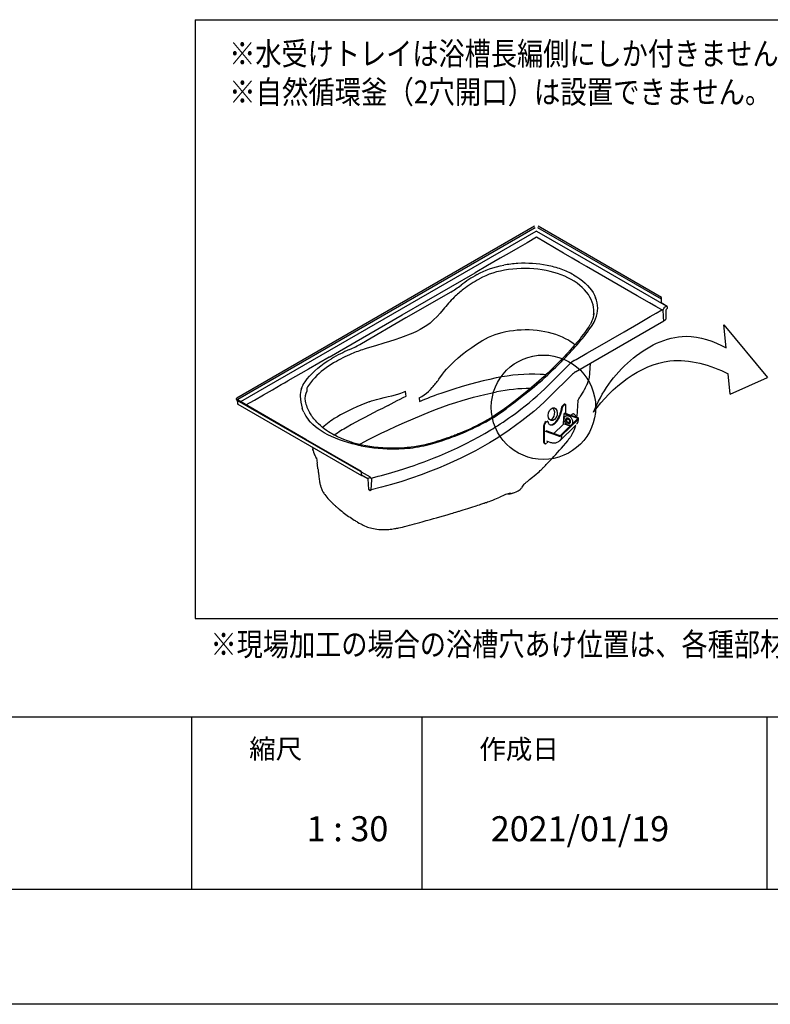
# Model space of a CAD drawing. Extents: x -424 to 186, y -4 to 301.
# Drawn here: x -130 to -65, y 0 to 86 of the extents above; entities that cross this region are included whole.
import ezdxf

# ---------------------------------------------------------------- set-up
doc = ezdxf.new("R2010")
doc.units = 0
doc.linetypes.add('CENTER', pattern=[50.8, 31.75, -6.35, 6.35, -6.35])
doc.layers.get('0').update_dxf_attribs({"linetype": 'CONTINUOUS'})
doc.layers.get('DEFPOINTS').update_dxf_attribs({"linetype": 'CONTINUOUS'})
doc.layers.add('1図面枠', color=7, linetype='CONTINUOUS', lineweight=15)
doc.layers.add('RV', color=7, linetype='CONTINUOUS')
doc.layers.add('図面枠', color=3, linetype='CONTINUOUS')
doc.styles.add('MX_NOTE_STANDARD', font='txt.shx', dxfattribs={"bigfont": 'extfont.shx'})

msp = doc.modelspace()

# ---------------------------------------------------------------- linework, layer by layer
for p, q in [((-115, 25), (-115, 10)), ((-95, 25), (-95, 10)), ((-65, 25), (-65, 10))]:
    msp.add_line(p, q)
at = {"layer": 'DEFPOINTS'}
msp.add_line((0, 0), (-420, 0), dxfattribs=at)
at = {"layer": 'RV', "color": 7, "linetype": 'Continuous'}
for p, q in [((-114.701, 85.58), (-114.701, 33.525)), ((-114.701, 85.58), (-18.035, 85.58)), ((-85.204, 67.623), (-111.058, 52.697)), ((-74.173, 61.44), (-84.883, 67.623)), ((-110.992, 52.606), (-85.14, 67.53)), ((-85.084, 67.183), (-110.74, 52.372)), ((-79.356, 63.923), (-85.003, 67.183)), ((-84.947, 67.53), (-74.19, 61.32)), ((-73.74, 60.681), (-79.356, 63.923)), ((-89.992, 63.057), (-90.024, 63.039)), ((-73.688, 60.66), (-74.203, 60.957)), ((-74.19, 61.32), (-74.2, 61.013)), ((-80.063, 59.924), (-80.05, 60.057)), ((-80.05, 60.057), (-80.048, 60.081)), ((-73.988, 59.756), (-74.012, 60.401)), ((-73.986, 60.431), (-73.973, 60.478)), ((-73.895, 60.591), (-73.74, 60.681)), ((-73.78, 60.343), (-73.804, 59.54)), ((-73.717, 60.433), (-73.733, 60.424)), ((-73.696, 60.655), (-73.688, 60.66)), ((-73.684, 60.639), (-73.685, 60.488)), ((-81.635, 54.966), (-73.957, 59.398)), ((-77.423, 58.455), (-76.158, 59.185)), ((-73.852, 59.459), (-73.957, 59.398)), ((-68.737, 59.051), (-64.966, 54.466)), ((-68.562, 57.046), (-68.737, 59.051)), ((-95.78, 58.346), (-96.859, 57.935)), ((-89.756, 57.678), (-89.787, 57.659)), ((-99.731, 57.022), (-100.006, 56.941)), ((-102.604, 55.777), (-102.661, 55.744)), ((-83.989, 53.817), (-82.139, 55.668)), ((-81.764, 55.96), (-81.752, 55.959)), ((-80.381, 54.861), (-80.326, 55.721)), ((-68.211, 53.041), (-68.365, 54.8)), ((-83.846, 52.844), (-81.995, 54.695)), ((-68.211, 53.041), (-64.966, 54.466)), ((-96.377, 53.033), (-96.402, 53.284)), ((-111.058, 52.512), (-100.347, 46.329)), ((-111.03, 52.496), (-111.023, 52.24)), ((-105.139, 52.421), (-105.139, 52.418)), ((-96.361, 52.864), (-96.377, 53.033)), ((-95.228, 52.707), (-95.201, 52.398)), ((-95.201, 52.398), (-94.722, 52.598)), ((-81.43, 52.492), (-81.522, 51.081)), ((-110.976, 52.173), (-100.228, 45.968)), ((-82.652, 52.137), (-82.747, 52.045)), ((-82.594, 52.117), (-82.688, 52.025)), ((-81.445, 50.98), (-82.592, 51.376)), ((-82.52, 52.146), (-82.578, 52.166)), ((-82.477, 51.336), (-82.477, 52.044)), ((-102.45, 51.005), (-102.395, 51.037)), ((-84.202, 50.652), (-84.297, 50.56)), ((-84.146, 50.623), (-84.241, 50.532)), ((-84.127, 50.635), (-84.129, 50.636)), ((-84.053, 50.665), (-84.111, 50.684)), ((-81.469, 50.881), (-82.948, 49.452)), ((-81.391, 50.854), (-82.856, 49.439)), ((-82.658, 51.308), (-82.704, 50.463)), ((-82.639, 51.326), (-82.658, 51.308)), ((-81.492, 50.935), (-82.639, 51.331)), ((-82.542, 51.088), (-82.547, 51.085)), ((-81.931, 51.284), (-82.048, 51.188)), ((-84.416, 50.255), (-84.419, 48.956)), ((-84.358, 50.235), (-84.361, 48.936)), ((-83.095, 49.393), (-84.241, 49.789)), ((-83.048, 49.438), (-84.195, 49.834)), ((-84.176, 49.848), (-84.191, 49.833)), ((-82.726, 50.395), (-83.524, 49.624)), ((-83.016, 48.984), (-81.604, 50.347)), ((-82.393, 50.355), (-82.704, 50.463)), ((-82.32, 49.656), (-81.623, 50.323)), ((-84.169, 48.962), (-83.859, 48.855)), ((-84.106, 48.805), (-84.003, 48.904)), ((-83.04, 48.967), (-83.037, 48.969)), ((-82.869, 49.428), (-82.856, 49.439)), ((-104.503, 48.436), (-104.479, 48.285)), ((-104.476, 48.281), (-104.477, 48.286)), ((-104.454, 48.163), (-104.476, 48.281)), ((-104.453, 48.159), (-104.445, 48.126)), ((-84.334, 48.751), (-84.276, 48.731)), ((-84.255, 48.747), (-84.254, 48.746)), ((-100.235, 46.285), (-100.292, 46.318)), ((-100.235, 45.983), (-100.235, 46.285)), ((-99.462, 45.804), (-100.235, 46.25)), ((-100.235, 46.033), (-99.674, 45.709)), ((-100.185, 45.958), (-99.67, 45.661)), ((-99.696, 45.676), (-99.626, 44.755)), ((-99.674, 45.709), (-99.519, 45.799)), ((-99.662, 45.665), (-99.67, 45.661)), ((-99.418, 45.719), (-99.429, 45.759)), ((-99.401, 44.705), (-99.338, 45.588)), ((-99.397, 45.735), (-99.383, 45.738)), ((-99.338, 45.588), (-99.343, 45.586)), ((-99.626, 44.755), (-99.533, 44.733)), ((-99.533, 44.733), (-99.531, 44.688)), ((-99.482, 44.663), (-99.423, 44.697)), ((-86.162, 45.108), (-86.156, 45.117)), ((-88.645, 43.906), (-88.221, 44.089)), ((-87.715, 44.312), (-87.711, 44.313)), ((-87.312, 44.407), (-87.301, 44.409)), ((-114.701, 33.525), (-18.035, 33.525))]:
    msp.add_line(p, q, dxfattribs=at)
for points in [[(-85.043, 66.675), (-85.845, 66.199), (-86.647, 65.73)], [(-83.464, 65.744), (-84.254, 66.206), (-85.043, 66.675)], [(-86.647, 65.73), (-87.413, 65.284), (-88.18, 64.841)], [(-81.924, 64.85), (-82.694, 65.296), (-83.464, 65.744)], [(-88.18, 64.841), (-89.276, 64.209), (-90.371, 63.578)], [(-90.186, 63.429), (-89.935, 63.564), (-89.672, 63.69), (-89.398, 63.806), (-89.113, 63.913), (-88.817, 64.01), (-88.512, 64.097), (-88.199, 64.174), (-87.877, 64.24)], [(-80.671, 64.127), (-81.297, 64.488), (-81.924, 64.85)], [(-103.046, 56.261), (-96.709, 59.919), (-90.371, 63.578)], [(-82.028, 63.006), (-82.297, 63.151), (-82.581, 63.285), (-82.88, 63.408), (-83.192, 63.52), (-83.516, 63.619), (-83.85, 63.707), (-84.194, 63.781), (-84.546, 63.842), (-84.903, 63.891), (-85.266, 63.926), (-85.632, 63.947), (-86, 63.956), (-86.367, 63.951), (-86.734, 63.933), (-87.097, 63.902), (-87.457, 63.858), (-87.81, 63.802), (-88.155, 63.733), (-88.492, 63.651), (-88.818, 63.557), (-89.133, 63.45), (-89.434, 63.331), (-89.721, 63.2), (-89.992, 63.057)], [(-81.802, 63.399), (-81.529, 63.232), (-81.272, 63.057), (-81.032, 62.873), (-80.811, 62.682), (-80.608, 62.485), (-80.424, 62.281), (-80.26, 62.071), (-80.117, 61.856), (-79.995, 61.637), (-79.893, 61.415)], [(-76.271, 61.586), (-78.471, 62.856), (-80.671, 64.127)], [(-80.048, 60.081), (-80.043, 60.128), (-80.045, 60.354), (-80.069, 60.581), (-80.116, 60.807), (-80.185, 61.031), (-80.277, 61.252), (-80.39, 61.47), (-80.525, 61.684), (-80.682, 61.893), (-80.858, 62.096), (-81.055, 62.294), (-81.271, 62.484), (-81.506, 62.666), (-81.759, 62.841), (-82.028, 63.006)], [(-92.487, 61.901), (-96.376, 59.666), (-100.247, 57.421)], [(-74.132, 60.357), (-74.667, 60.66), (-75.202, 60.969), (-76.271, 61.586)], [(-74.203, 60.957), (-74.208, 60.961), (-74.211, 60.965)], [(-74.202, 61.001), (-74.201, 61.007), (-74.2, 61.013)], [(-74.153, 61.409), (-74.158, 61.427), (-74.173, 61.44)], [(-80.046, 60.081), (-80.055, 59.98), (-80.067, 59.891), (-80.08, 59.816), (-80.094, 59.753), (-80.106, 59.703), (-80.129, 59.619), (-80.157, 59.529), (-80.182, 59.461), (-80.209, 59.393), (-80.238, 59.324), (-80.27, 59.255), (-80.304, 59.188), (-80.336, 59.129), (-80.362, 59.083), (-80.387, 59.04), (-80.418, 58.991), (-80.454, 58.935), (-80.494, 58.876), (-80.594, 58.731), (-80.707, 58.571), (-80.834, 58.396), (-80.975, 58.208), (-81.106, 58.036), (-81.249, 57.855), (-81.391, 57.68), (-81.526, 57.518), (-81.658, 57.362), (-81.78, 57.222), (-81.89, 57.096), (-81.975, 56.999), (-82.052, 56.913), (-82.12, 56.837), (-82.179, 56.772), (-82.232, 56.714), (-82.275, 56.667), (-82.308, 56.631), (-82.331, 56.606), (-82.35, 56.586), (-82.376, 56.558), (-82.413, 56.518), (-82.459, 56.468), (-82.514, 56.409), (-82.578, 56.342), (-82.665, 56.249), (-82.765, 56.144), (-82.878, 56.027), (-83.004, 55.896), (-83.144, 55.753), (-83.297, 55.597), (-83.465, 55.429), (-83.644, 55.252), (-83.825, 55.075), (-84.008, 54.9), (-84.191, 54.727), (-84.375, 54.556), (-84.814, 54.159), (-85.258, 53.773), (-85.837, 53.291), (-86.421, 52.823), (-87.009, 52.364), (-87.612, 51.906), (-88.002, 51.62), (-88.409, 51.341), (-88.835, 51.068), (-89.279, 50.802), (-89.741, 50.544), (-89.994, 50.411), (-90.251, 50.28), (-90.514, 50.151), (-90.776, 50.027), (-91.024, 49.914), (-91.257, 49.812), (-91.462, 49.724), (-91.653, 49.645), (-91.829, 49.574), (-91.99, 49.51), (-92.134, 49.455), (-92.227, 49.419), (-92.312, 49.388), (-92.384, 49.361), (-92.436, 49.342), (-92.454, 49.335), (-92.471, 49.329), (-92.5, 49.319), (-92.543, 49.303), (-92.621, 49.275), (-92.724, 49.238), (-92.852, 49.194), (-93.005, 49.142), (-93.183, 49.083), (-93.387, 49.017), (-93.618, 48.944), (-93.875, 48.867), (-94.161, 48.785), (-94.422, 48.713), (-94.705, 48.64), (-95.011, 48.57), (-95.341, 48.505), (-95.618, 48.46), (-95.911, 48.42), (-96.22, 48.388), (-96.279, 48.383)], [(-93.136, 60.386), (-93.395, 60.071), (-93.673, 59.769), (-93.968, 59.482), (-94.284, 59.211), (-94.552, 59.008), (-94.835, 58.818), (-95.134, 58.643), (-95.45, 58.485), (-95.78, 58.346)], [(-76.158, 59.185), (-75.145, 59.77), (-74.639, 60.062), (-74.132, 60.357)], [(-74.132, 60.357), (-74.123, 60.362), (-74.114, 60.366), (-74.093, 60.373), (-74.05, 60.386), (-74.011, 60.402), (-73.995, 60.414), (-73.989, 60.422), (-73.986, 60.431)], [(-73.953, 60.529), (-73.965, 60.504), (-73.973, 60.478)], [(-73.688, 60.66), (-73.685, 60.648), (-73.684, 60.639)], [(-73.957, 59.398), (-73.959, 59.398), (-73.96, 59.4), (-73.963, 59.407), (-73.965, 59.418), (-73.968, 59.433), (-73.97, 59.452), (-73.973, 59.476), (-73.975, 59.503), (-73.977, 59.536), (-73.979, 59.572), (-73.984, 59.657), (-73.988, 59.756)], [(-82.263, 57.711), (-82.515, 57.851), (-82.782, 57.98), (-83.064, 58.099), (-83.358, 58.206), (-83.663, 58.301), (-83.979, 58.385), (-84.303, 58.456), (-84.634, 58.514), (-84.971, 58.559), (-85.312, 58.591), (-85.658, 58.61), (-86.004, 58.615), (-86.35, 58.607), (-86.695, 58.585), (-87.036, 58.55), (-87.374, 58.502), (-87.707, 58.441), (-88.032, 58.367), (-88.348, 58.28), (-88.655, 58.182), (-88.95, 58.072), (-89.233, 57.951), (-89.502, 57.819), (-89.756, 57.678)], [(-79.725, 57.128), (-78.574, 57.792), (-77.423, 58.455)], [(-96.859, 57.935), (-97.327, 57.765), (-97.802, 57.605), (-98.282, 57.452), (-99.006, 57.232), (-99.731, 57.022)], [(-92.85, 55.202), (-92.532, 55.535), (-92.194, 55.862), (-91.837, 56.182), (-91.462, 56.494), (-91.069, 56.798), (-90.658, 57.094), (-90.231, 57.381), (-89.787, 57.659)], [(-81.591, 56.051), (-80.658, 56.589), (-79.725, 57.128)], [(-103.046, 56.261), (-104.848, 55.219), (-106.65, 54.178)], [(-105.299, 53.858), (-105.137, 54.109), (-104.954, 54.356), (-104.753, 54.598), (-104.532, 54.835), (-104.293, 55.065), (-104.037, 55.29), (-103.765, 55.507), (-103.477, 55.717), (-103.174, 55.92), (-102.857, 56.114)], [(-82.743, 55.997), (-82.819, 55.919), (-82.896, 55.841)], [(-82.628, 56.114), (-82.685, 56.056), (-82.743, 55.997)], [(-81.752, 55.959), (-81.672, 56.005), (-81.591, 56.051)], [(-93.521, 54.327), (-93.197, 54.769), (-93.028, 54.99), (-92.85, 55.202)], [(-80.854, 53.453), (-80.841, 53.474), (-80.764, 53.607), (-80.701, 53.728), (-80.648, 53.839), (-80.604, 53.94), (-80.568, 54.031), (-80.556, 54.066), (-80.544, 54.098), (-80.535, 54.126), (-80.526, 54.151), (-80.519, 54.172), (-80.51, 54.199), (-80.497, 54.239), (-80.479, 54.3), (-80.458, 54.378), (-80.435, 54.473), (-80.414, 54.585), (-80.395, 54.714), (-80.381, 54.861)], [(-107.204, 53.858), (-106.927, 54.018), (-106.65, 54.178)], [(-88.52, 54.442), (-89.091, 54.316), (-89.658, 54.18), (-90.218, 54.035), (-90.773, 53.89), (-91.502, 53.69), (-92.218, 53.473), (-92.921, 53.243)], [(-84.751, 54.076), (-85.208, 53.683), (-85.677, 53.294), (-86.156, 52.91), (-86.886, 52.34), (-87.632, 51.777)], [(-84.213, 54.707), (-84.41, 54.73), (-84.701, 54.75)], [(-108.741, 52.975), (-107.972, 53.415), (-107.204, 53.858)], [(-105.457, 53.519), (-105.393, 53.679), (-105.312, 53.836)], [(-105.312, 53.836), (-105.306, 53.847), (-105.299, 53.858)], [(-105, 53.545), (-104.987, 53.423), (-104.975, 53.3)], [(-97.605, 52.894), (-97.288, 52.975), (-96.979, 53.066)], [(-94.793, 52.972), (-94.6, 53.119), (-94.421, 53.274)], [(-94.421, 53.274), (-94.255, 53.434), (-94.1, 53.6)], [(-94.242, 51.527), (-93.709, 51.737), (-93.164, 51.939), (-92.61, 52.132), (-92.047, 52.316), (-91.475, 52.492), (-90.992, 52.631), (-90.503, 52.764), (-90.009, 52.891), (-89.51, 53.011), (-89.006, 53.125), (-88.496, 53.232)], [(-92.921, 53.243), (-93.329, 53.104), (-93.734, 52.964)], [(-111.058, 52.697), (-111.086, 52.677), (-111.107, 52.655), (-111.12, 52.631), (-111.124, 52.605), (-111.12, 52.579), (-111.107, 52.555), (-111.086, 52.532), (-111.058, 52.512)], [(-110.992, 52.606), (-111.022, 52.581), (-111.032, 52.551), (-111.031, 52.547)], [(-111.006, 52.525), (-111.026, 52.539), (-111.032, 52.549)], [(-111.022, 52.242), (-111.012, 52.213), (-110.983, 52.188)], [(-100.249, 46.315), (-105.081, 49.104), (-111.006, 52.525)], [(-110.278, 52.105), (-109.542, 52.519), (-108.741, 52.975)], [(-99.571, 52.37), (-99.362, 52.446), (-99.144, 52.515), (-98.923, 52.578), (-98.589, 52.664), (-98.255, 52.743)], [(-98.255, 52.743), (-97.929, 52.818), (-97.605, 52.894)], [(-97.908, 52.059), (-97.654, 52.196), (-97.401, 52.334)], [(-97.401, 52.334), (-97.146, 52.47), (-96.889, 52.605)], [(-96.889, 52.605), (-96.628, 52.737), (-96.361, 52.864)], [(-95.228, 52.707), (-95.003, 52.833), (-94.793, 52.972)], [(-94.722, 52.598), (-94.478, 52.693), (-94.232, 52.786)], [(-94.232, 52.786), (-93.984, 52.876), (-93.734, 52.964)], [(-83.846, 52.844), (-84.302, 52.401), (-84.776, 51.965), (-85.268, 51.536), (-85.778, 51.114), (-86.306, 50.7), (-86.842, 50.3), (-87.394, 49.908), (-87.963, 49.523), (-88.548, 49.147)], [(-81.428, 52.497), (-81.441, 52.469), (-81.433, 52.486), (-81.404, 52.539), (-81.383, 52.577), (-81.348, 52.639), (-81.305, 52.715), (-81.251, 52.805)], [(-110.983, 52.188), (-110.98, 52.178), (-110.975, 52.173)], [(-105.255, 51.464), (-105.329, 51.641), (-105.389, 51.819)], [(-100.188, 48.606), (-100.331, 48.637), (-100.512, 48.681), (-100.668, 48.721), (-100.799, 48.756), (-100.905, 48.786), (-100.988, 48.811), (-101.035, 48.825), (-101.07, 48.835), (-101.091, 48.842), (-101.108, 48.847), (-101.152, 48.861), (-101.213, 48.881), (-101.29, 48.907), (-101.374, 48.935), (-101.456, 48.964), (-101.77, 49.083), (-102.043, 49.197), (-102.317, 49.324), (-102.478, 49.404), (-102.621, 49.48), (-102.745, 49.548), (-102.854, 49.61), (-102.969, 49.679), (-103.092, 49.756), (-103.289, 49.888), (-103.483, 50.03), (-103.649, 50.161), (-103.805, 50.294), (-103.962, 50.44), (-104.12, 50.599), (-104.216, 50.704), (-104.301, 50.802), (-104.378, 50.896), (-104.453, 50.991), (-104.485, 51.035), (-104.524, 51.087), (-104.57, 51.152), (-104.621, 51.228), (-104.678, 51.317), (-104.739, 51.417), (-104.748, 51.433)], [(-100.437, 48.662), (-100.266, 48.753), (-99.694, 49.049), (-99.115, 49.341), (-98.529, 49.629), (-97.936, 49.912), (-97.216, 50.247), (-96.487, 50.576), (-95.748, 50.899), (-95, 51.216), (-94.242, 51.527)], [(-97.908, 52.059), (-98.16, 51.926), (-98.415, 51.797)], [(-82.874, 51.789), (-82.892, 51.695), (-82.914, 51.598), (-82.94, 51.502), (-82.969, 51.405), (-83.002, 51.31), (-83.038, 51.215), (-83.077, 51.123), (-83.118, 51.033), (-83.162, 50.947), (-83.208, 50.864), (-83.256, 50.785), (-83.306, 50.712), (-83.356, 50.643), (-83.408, 50.581), (-83.459, 50.525), (-83.476, 50.508)], [(-82.816, 51.769), (-82.834, 51.674), (-82.856, 51.578), (-82.882, 51.482), (-82.911, 51.385), (-82.944, 51.289), (-82.98, 51.195), (-83.019, 51.103), (-83.06, 51.013), (-83.104, 50.926), (-83.15, 50.844), (-83.198, 50.765), (-83.247, 50.692), (-83.298, 50.623), (-83.349, 50.561), (-83.401, 50.504), (-83.418, 50.488)], [(-82.771, 52.016), (-82.781, 52.004), (-82.799, 51.98), (-82.816, 51.953), (-82.831, 51.923), (-82.845, 51.891), (-82.857, 51.857), (-82.867, 51.823), (-82.874, 51.789)], [(-82.704, 52.004), (-82.723, 51.984), (-82.74, 51.96), (-82.757, 51.933), (-82.773, 51.903), (-82.787, 51.87), (-82.799, 51.837), (-82.809, 51.803), (-82.816, 51.769)], [(-82.747, 52.045), (-82.765, 52.025), (-82.78, 52.006)], [(-82.688, 52.025), (-82.707, 52.005), (-82.714, 51.996)], [(-82.578, 52.166), (-82.587, 52.168), (-82.607, 52.166), (-82.629, 52.155), (-82.652, 52.137)], [(-82.477, 52.044), (-82.479, 52.078), (-82.486, 52.106), (-82.497, 52.128), (-82.511, 52.142), (-82.529, 52.148), (-82.549, 52.146), (-82.571, 52.135), (-82.594, 52.117)], [(-103.469, 49.676), (-103.742, 49.843), (-103.998, 50.019), (-104.236, 50.203), (-104.455, 50.395), (-104.655, 50.593), (-104.834, 50.798)], [(-89.475, 50.605), (-89.643, 50.514), (-89.812, 50.424)], [(-84.283, 50.57), (-84.308, 50.542), (-84.334, 50.505), (-84.357, 50.464), (-84.376, 50.42), (-84.393, 50.373), (-84.405, 50.326), (-84.412, 50.28), (-84.415, 50.238)], [(-84.241, 50.532), (-84.264, 50.507), (-84.286, 50.475), (-84.306, 50.439), (-84.324, 50.399), (-84.338, 50.357), (-84.349, 50.314), (-84.356, 50.273), (-84.358, 50.235)], [(-84.241, 50.532), (-84.264, 50.507), (-84.286, 50.475), (-84.306, 50.439), (-84.324, 50.399), (-84.338, 50.357), (-84.349, 50.314), (-84.356, 50.273), (-84.358, 50.235)], [(-84.017, 50.614), (-84.024, 50.634), (-84.033, 50.65), (-84.045, 50.661), (-84.059, 50.666), (-84.075, 50.666), (-84.091, 50.661), (-84.109, 50.651), (-84.127, 50.635)], [(-83.417, 50.488), (-83.434, 50.473), (-83.486, 50.43), (-83.537, 50.393), (-83.587, 50.365), (-83.636, 50.343), (-83.684, 50.33), (-83.73, 50.324), (-83.774, 50.327), (-83.815, 50.337), (-83.854, 50.354), (-83.89, 50.38), (-83.922, 50.413), (-83.951, 50.453), (-83.977, 50.5), (-83.999, 50.554), (-84.017, 50.614)], [(-83.476, 50.508), (-83.492, 50.493), (-83.544, 50.45), (-83.595, 50.414), (-83.646, 50.385), (-83.695, 50.364), (-83.743, 50.35), (-83.788, 50.345), (-83.832, 50.347), (-83.843, 50.349)], [(-82.163, 51.091), (-82.214, 51.115), (-82.266, 51.132), (-82.318, 51.143), (-82.369, 51.146), (-82.418, 51.142), (-82.464, 51.131), (-82.506, 51.112), (-82.544, 51.087), (-82.576, 51.055), (-82.604, 51.018), (-82.624, 50.976), (-82.639, 50.93), (-82.646, 50.88), (-82.647, 50.827), (-82.64, 50.773), (-82.627, 50.718), (-82.607, 50.663), (-82.581, 50.61), (-82.55, 50.559), (-82.513, 50.511), (-82.471, 50.467), (-82.426, 50.428), (-82.377, 50.394), (-82.327, 50.367), (-82.275, 50.346), (-82.223, 50.332), (-82.172, 50.325), (-82.122, 50.325), (-82.074, 50.333), (-82.03, 50.348), (-82.01, 50.358)], [(-81.911, 50.454), (-81.901, 50.472), (-81.883, 50.517), (-81.872, 50.565), (-81.868, 50.617), (-81.871, 50.67), (-81.881, 50.725), (-81.897, 50.78), (-81.92, 50.834), (-81.949, 50.886), (-81.984, 50.936), (-82.023, 50.982), (-82.066, 51.023), (-82.113, 51.06), (-82.163, 51.091)], [(-81.936, 51.149), (-81.939, 51.151), (-81.977, 51.168), (-82.015, 51.178), (-82.025, 51.18)], [(-81.749, 51.287), (-81.785, 51.303), (-81.821, 51.312), (-81.856, 51.313), (-81.889, 51.307), (-81.918, 51.294), (-81.931, 51.284)], [(-81.611, 51.037), (-81.609, 51.055), (-81.611, 51.092), (-81.62, 51.131), (-81.635, 51.168), (-81.657, 51.204), (-81.684, 51.237), (-81.715, 51.265), (-81.749, 51.287)], [(-81.469, 50.881), (-81.46, 50.893), (-81.46, 50.906), (-81.466, 50.919), (-81.48, 50.93), (-81.492, 50.935)], [(-81.391, 50.854), (-81.371, 50.883), (-81.37, 50.914), (-81.386, 50.943), (-81.418, 50.968), (-81.445, 50.98)], [(-100.644, 48.62), (-101.036, 48.713), (-101.419, 48.818), (-101.792, 48.934), (-102.153, 49.062), (-102.503, 49.2), (-102.839, 49.349), (-103.161, 49.508), (-103.469, 49.676)], [(-93.472, 47.675), (-92.678, 48.016), (-91.902, 48.372), (-91.146, 48.741), (-90.593, 49.027), (-90.051, 49.32), (-89.521, 49.621), (-89.004, 49.928)], [(-89.004, 49.928), (-88.835, 50.032), (-88.668, 50.136)], [(-82.704, 50.463), (-82.705, 50.452), (-82.707, 50.44), (-82.711, 50.428), (-82.715, 50.416), (-82.72, 50.405), (-82.726, 50.395)], [(-88.548, 49.147), (-89.127, 48.793), (-89.721, 48.448), (-90.33, 48.113), (-90.953, 47.788), (-91.591, 47.472), (-92.231, 47.172), (-92.884, 46.882), (-93.55, 46.601), (-94.228, 46.331), (-95.051, 46.023), (-95.89, 45.729), (-96.746, 45.45), (-97.616, 45.186), (-98.502, 44.938), (-99.401, 44.705)], [(-85.37, 45.813), (-85.218, 45.938), (-85.063, 46.07), (-84.928, 46.188), (-84.812, 46.294), (-84.713, 46.385), (-84.632, 46.463), (-84.566, 46.527), (-84.516, 46.576), (-84.472, 46.62), (-84.432, 46.66), (-84.373, 46.719), (-84.318, 46.775), (-84.255, 46.839), (-84.183, 46.912), (-84.103, 46.995), (-84.014, 47.086), (-83.904, 47.201), (-83.784, 47.327), (-83.652, 47.467), (-83.509, 47.621), (-83.355, 47.788), (-83.192, 47.968), (-83.029, 48.151), (-82.857, 48.346), (-82.677, 48.553), (-82.49, 48.773), (-82.312, 48.986)], [(-84.419, 48.956), (-84.417, 48.906), (-84.41, 48.861), (-84.399, 48.822), (-84.383, 48.791), (-84.363, 48.768), (-84.339, 48.753), (-84.334, 48.751)], [(-84.361, 48.936), (-84.359, 48.886), (-84.352, 48.841), (-84.34, 48.802), (-84.324, 48.771), (-84.305, 48.748), (-84.281, 48.733), (-84.255, 48.727), (-84.225, 48.729), (-84.194, 48.74), (-84.162, 48.76), (-84.155, 48.766)], [(-83.859, 48.855), (-83.816, 48.841), (-83.737, 48.819), (-83.657, 48.804), (-83.579, 48.795), (-83.502, 48.793), (-83.427, 48.797), (-83.354, 48.808), (-83.285, 48.825), (-83.22, 48.849), (-83.16, 48.878), (-83.104, 48.914), (-83.053, 48.954), (-83.042, 48.966)], [(-82.856, 49.439), (-82.856, 49.363), (-82.863, 49.291), (-82.878, 49.222), (-82.9, 49.157), (-82.929, 49.097), (-82.964, 49.042), (-83.007, 48.993), (-83.017, 48.983)], [(-104.478, 48.282), (-104.463, 48.203), (-104.455, 48.168)], [(-104.445, 48.126), (-104.403, 47.986), (-104.353, 47.854)], [(-100.287, 48.547), (-100.466, 48.582), (-100.644, 48.62)], [(-100.287, 48.547), (-100.266, 48.577), (-100.246, 48.594)], [(-96.279, 48.382), (-96.719, 48.352), (-97.152, 48.335), (-97.576, 48.332), (-97.989, 48.341), (-98.39, 48.361), (-98.778, 48.392), (-99.153, 48.432), (-99.513, 48.482), (-99.859, 48.539), (-100.189, 48.605)], [(-96.253, 48.328), (-96.26, 48.353), (-96.267, 48.371), (-96.274, 48.381), (-96.279, 48.382)], [(-104.354, 47.854), (-104.31, 47.756), (-104.271, 47.677), (-104.24, 47.615), (-104.199, 47.534), (-104.179, 47.494), (-104.161, 47.457), (-104.154, 47.442), (-104.148, 47.431), (-104.144, 47.422), (-104.141, 47.417), (-104.138, 47.415), (-104.138, 47.423), (-104.139, 47.442), (-104.14, 47.468), (-104.143, 47.501)], [(-104.142, 47.498), (-104.113, 47.264), (-104.084, 47.035)], [(-104.022, 46.543), (-104.014, 46.478), (-104, 46.371), (-103.988, 46.273), (-103.978, 46.189), (-103.973, 46.151), (-103.968, 46.113), (-103.963, 46.069), (-103.955, 46.007), (-103.945, 45.926), (-103.932, 45.826), (-103.917, 45.707), (-103.907, 45.627)], [(-100.347, 46.329), (-100.32, 46.32), (-100.294, 46.318)], [(-103.907, 45.626), (-103.89, 45.499), (-103.876, 45.399), (-103.863, 45.328), (-103.854, 45.277), (-103.843, 45.228), (-103.832, 45.178), (-103.813, 45.105), (-103.793, 45.034), (-103.772, 44.968), (-103.747, 44.898), (-103.718, 44.823), (-103.684, 44.743), (-103.648, 44.667), (-103.618, 44.607), (-103.59, 44.556), (-103.56, 44.504), (-103.52, 44.439), (-103.474, 44.367), (-103.432, 44.307), (-103.348, 44.194), (-103.249, 44.072), (-103.153, 43.96), (-103.058, 43.855), (-102.964, 43.755), (-102.877, 43.666), (-102.829, 43.617)], [(-100.235, 45.983), (-100.235, 45.977), (-100.233, 45.973)], [(-100.198, 45.963), (-100.19, 45.96), (-100.185, 45.958)], [(-99.429, 45.759), (-99.441, 45.785), (-99.462, 45.804)], [(-99.452, 45.795), (-99.452, 45.796), (-99.455, 45.798)], [(-86.155, 45.116), (-86.093, 45.199), (-86.036, 45.262), (-85.986, 45.31), (-85.947, 45.345), (-85.913, 45.374), (-85.871, 45.41), (-85.819, 45.452)], [(-85.822, 45.45), (-85.627, 45.608), (-85.37, 45.813)], [(-99.531, 44.688), (-99.525, 44.668), (-99.512, 44.658), (-99.498, 44.657), (-99.482, 44.663)], [(-99.423, 44.697), (-99.411, 44.702), (-99.401, 44.705)], [(-86.627, 44.628), (-86.53, 44.692), (-86.454, 44.752), (-86.396, 44.805), (-86.352, 44.85), (-86.315, 44.893), (-86.269, 44.949), (-86.218, 45.021), (-86.16, 45.108)], [(-94.467, 42.09), (-94.244, 42.15), (-93.982, 42.221), (-93.714, 42.295), (-93.428, 42.374), (-93.124, 42.459), (-92.803, 42.551), (-92.626, 42.602), (-92.458, 42.651), (-92.306, 42.696), (-92.171, 42.736), (-92.053, 42.771), (-91.952, 42.801), (-91.867, 42.826), (-91.793, 42.849), (-91.708, 42.874), (-91.562, 42.919), (-91.389, 42.972), (-91.193, 43.032), (-90.987, 43.097), (-90.643, 43.207), (-90.276, 43.326), (-90.131, 43.374), (-89.993, 43.42), (-89.872, 43.461), (-89.768, 43.496), (-89.681, 43.525), (-89.611, 43.549), (-89.577, 43.561), (-89.55, 43.57), (-89.514, 43.582), (-89.457, 43.602), (-89.376, 43.63), (-89.273, 43.666), (-89.148, 43.71), (-89.001, 43.762), (-88.833, 43.828), (-88.645, 43.906)], [(-87.308, 44.408), (-87.297, 44.409), (-87.282, 44.413)], [(-102.829, 43.618), (-102.792, 43.58), (-102.766, 43.555), (-102.747, 43.537), (-102.73, 43.521), (-102.713, 43.505), (-102.697, 43.49), (-102.64, 43.438), (-102.589, 43.392), (-102.538, 43.347), (-102.496, 43.311), (-102.461, 43.281), (-102.437, 43.26), (-102.409, 43.237), (-102.37, 43.204), (-102.32, 43.162), (-102.259, 43.112), (-102.169, 43.039), (-102.065, 42.955), (-101.947, 42.861), (-101.818, 42.761)], [(-95.628, 41.751), (-95.391, 41.819), (-95.172, 41.885), (-94.971, 41.946), (-94.787, 42.001), (-94.619, 42.049), (-94.467, 42.091)], [(-100.581, 41.909), (-100.435, 41.826), (-100.302, 41.753), (-100.183, 41.692), (-100.078, 41.64), (-99.977, 41.594), (-99.844, 41.537), (-99.709, 41.486), (-99.587, 41.445), (-99.467, 41.409), (-99.337, 41.376), (-99.199, 41.345), (-99.058, 41.319), (-98.905, 41.296), (-98.734, 41.277), (-98.573, 41.265), (-98.399, 41.258), (-98.214, 41.258), (-98.036, 41.264), (-97.875, 41.276), (-97.733, 41.29), (-97.607, 41.306), (-97.482, 41.325), (-97.367, 41.343), (-97.254, 41.364), (-97.209, 41.372), (-97.151, 41.383), (-97.078, 41.397), (-96.989, 41.415), (-96.848, 41.445), (-96.68, 41.482), (-96.488, 41.527)]]:
    msp.add_lwpolyline(points, dxfattribs=at)
for points in [[(-82.227, 50.917), (-82.266, 50.934), (-82.306, 50.945), (-82.344, 50.948), (-82.381, 50.944), (-82.415, 50.932), (-82.444, 50.914), (-82.467, 50.889), (-82.485, 50.858), (-82.497, 50.823), (-82.501, 50.785), (-82.498, 50.744), (-82.489, 50.703), (-82.472, 50.661), (-82.45, 50.622), (-82.422, 50.586), (-82.389, 50.553), (-82.353, 50.526), (-82.315, 50.506), (-82.276, 50.491), (-82.236, 50.484), (-82.199, 50.485), (-82.163, 50.493), (-82.132, 50.508), (-82.105, 50.53), (-82.084, 50.558), (-82.07, 50.59), (-82.062, 50.627), (-82.061, 50.667), (-82.067, 50.708), (-82.08, 50.75), (-82.1, 50.79), (-82.125, 50.829), (-82.156, 50.863), (-82.19, 50.893)], [(-82.248, 50.84), (-82.278, 50.853), (-82.308, 50.859), (-82.337, 50.858), (-82.364, 50.85), (-82.386, 50.835), (-82.402, 50.814), (-82.413, 50.788), (-82.417, 50.759), (-82.414, 50.727), (-82.405, 50.695), (-82.389, 50.664), (-82.368, 50.635), (-82.343, 50.611), (-82.314, 50.592), (-82.284, 50.579), (-82.253, 50.573), (-82.224, 50.574), (-82.198, 50.582), (-82.176, 50.597), (-82.159, 50.618), (-82.148, 50.644), (-82.144, 50.673), (-82.147, 50.705), (-82.157, 50.737), (-82.172, 50.768), (-82.194, 50.797), (-82.219, 50.821)]]:
    msp.add_lwpolyline(points, close=True, dxfattribs=at)
at = {"layer": 'RV', "color": 7, "linetype": 'CENTER'}
msp.add_circle((-84.424, 51.897), 4.535, dxfattribs=at)
at = {"layer": 'RV', "color": 7, "linetype": 'Continuous'}
for centre, radius, start, end in [((-85.043, 67.104), 0.0886, 63.11048, 116.88953), ((-86.064, 54.466), 9.941, 93.39347, 100.51158), ((-86.03, 54.196), 10.212, 79.1496, 93.49363), ((-85.713, 55.891), 8.488, 70.45889, 79.09413), ((-83.406, 51.617), 13.62, 119.85487, 126.93155), ((-85.076, 57.664), 6.604, 60.27837, 70.52726), ((-79.353, 63.919), 0.00516, 61.48225, 126.91756), ((-96.753, 69.22), 8.472, 300.2389, 307.55609), ((-83.292, 51.357), 13.483, 119.95484, 126.81831), ((-86.445, 55.572), 8.219, 126.83091, 134.27123), ((-85.009, 54.11), 10.268, 134.31369, 142.32455), ((-82.108, 60.491), 2.399, 337.64388, 22.65331), ((-74.162, 60.972), 0.0495, 144.44038, 188.30061), ((-74.089, 61.314), 0.101, 145.83312, 176.26779), ((-74.263, 61.442), 0.115, 321.41279, 343.00371), ((-73.808, 60.452), 0.164, 122.09058, 152.06457), ((-73.674, 60.335), 0.106, 123.25513, 175.86595), ((-73.744, 60.64), 0.0405, 35.36505, 84.63532), ((-73.755, 60.492), 0.0704, 303.14454, 356.85037), ((-73.7, 60.665), 0.0108, 188.65642, 291.33976), ((-82.684, 60.709), 3.016, 325.44449, 337.98066), ((-73.909, 59.547), 0.106, 303.15553, 355.96556), ((-94.172, 68.532), 16.915, 319.31958, 325.69173), ((-105.097, 65.958), 9.818, 292.9692, 299.59817), ((-104.594, 77.647), 30.759, 315.57089, 319.09791), ((-84.818, 53.342), 5.062, 51.86242, 59.68068), ((-95.132, 42.8), 15.393, 113.4807, 120.12472), ((-94.959, 42.481), 15.337, 113.60604, 119.90075), ((-97.111, 47.463), 9.91, 106.98208, 113.73728), ((-98.94, 49.307), 7.435, 120.0334, 136.18734), ((-106.603, 78.905), 33.076, 311.35111, 315.78742), ((-80.84, 54.342), 1.856, 119.43128, 134.4159), ((-80.772, 53.444), 1.749, 119.54963, 134.36129), ((-100.508, 50.831), 5.248, 136.33653, 148.85619), ((-100.336, 59.152), 8.35, 318.32389, 324.70587), ((-85.4, 39.594), 15.172, 87.35827, 101.86669), ((-103.533, 52.874), 2.03, 161.48025, 180.83463), ((-103.89, 52.643), 1.268, 148.78093, 190.06274), ((-98.379, 57.639), 4.784, 287.02175, 294.41245), ((-85.495, 38.199), 15.329, 90.21215, 101.28684), ((-101.45, 71.359), 24.75, 306.44978, 314.86596), ((73.821, -41.796), 181.65, 148.37463, 148.61528), ((-110.937, 52.249), 0.0855, 185.01656, 243.3764), ((-101.82, 52.951), 3.744, 181.63323, 197.59606), ((-101.852, 53.149), 3.367, 192.49978, 210.67004), ((-92.508, 33.76), 19.905, 110.7823, 119.7802), ((-102.418, 52.791), 3.132, 205.07019, 219.52129), ((-71.006, -3.443), 61.666, 116.38983, 119.61382), ((-97.38, 65.067), 16.482, 298.65816, 306.25864), ((-104.779, 75.775), 30.28, 302.14422, 306.55354), ((-99.376, 45.686), 6.143, 120.02606, 133.62073), ((-82.177, 50.917), 0.808, 321.58141, 358.73102), ((-94.576, 37.824), 14.143, 119.21364, 124.57277), ((-100.15, 70.394), 22.487, 284.96264, 297.37052), ((-82.116, 51.129), 0.821, 250.31245, 273.86629), ((-83.014, 49.603), 0.225, 248.82191, 307.51528), ((-83.014, 49.528), 0.0963, 248.828, 307.52131), ((-97.42, 63.768), 15.488, 259.3327, 270.62688), ((-97.413, 62.073), 13.793, 270.67196, 274.82421), ((-97.156, 58.891), 10.601, 274.88987, 285.38207), ((-108.801, 84.642), 40.019, 287.12609, 292.5217), ((-233.622, 30.571), 130.581, 7.02521, 7.24324), ((-100.278, 46.205), 0.114, 76.66759, 98.28449), ((-100.266, 46.289), 0.0311, 353.06869, 61.50033), ((-109.708, 87.388), 42.91, 283.92272, 287.20334), ((-100.203, 46.008), 0.0455, 229.08713, 276.25144), ((-100.386, 45.333), 0.805, 25.74903, 27.83175), ((-99.669, 45.675), 0.0118, 306.74237, 43.83601), ((-99.488, 45.756), 0.0534, 61.97483, 126.11273), ((-99.377, 45.663), 0.0741, 106.0388, 124.88614), ((-99.434, 45.712), 0.0184, 350.05537, 25.09051), ((-99.626, 45.584), 0.288, 0.85613, 32.37883), ((-87.484, 46.115), 1.716, 276.37428, 299.96078), ((-84.481, 36.147), 8.779, 111.58738, 115.23973), ((-87.157, 42.929), 1.489, 94.80387, 111.78349), ((-87.531, 45.563), 1.201, 268.67162, 291.80727), ((-94.142, 52.494), 12.396, 231.73804, 237.12417), ((-96.39, 49.222), 8.428, 237.88564, 240.18029), ((-102.359, 65.798), 24.971, 283.58615, 285.64977)]:
    msp.add_arc(centre, radius, start, end, dxfattribs=at)
msp.add_ellipse((-83.613, 51.299), major_axis=(0.147, 0.548), ratio=0.666667, dxfattribs=at)
msp.add_ellipse((-83.84, 51.299), major_axis=(0.147, 0.548), ratio=0.666667, start_param=3.617152, end_param=6.161163, dxfattribs=at)
for points, start_tangent, end_tangent in [([(-80.064, 51.477), (-76.858, 55.97), (-72.038, 58.06), (-68.562, 57.046)], (0.369231, 0.929338), (0.868985, -0.494838)), ([(-80.064, 51.477), (-73.431, 55.919), (-68.365, 54.8)], (0.592821, 0.805334), (0.892256, -0.45153)), ([(-82.312, 48.986), (-82.226, 49.113), (-82.066, 49.324), (-81.937, 49.548), (-81.791, 49.832), (-81.658, 50.121), (-81.607, 50.263)], (0.54311, 0.839662), (0.306939, 0.951729))]:
    msp.add_spline(points, degree=3, dxfattribs=dict(at, start_tangent=start_tangent, end_tangent=end_tangent))
at = {"layer": '図面枠'}
for p, q in [((-410, 25), (-10, 25)), ((-410, 10), (-10, 10))]:
    msp.add_line(p, q, dxfattribs=at)

# ---------------------------------------------------------------- texts
at = {"layer": '1図面枠', "color": 7, "attachment_point": 1, "line_spacing_factor": 0.870768}
for s, insert, char_height in [('{\\fMS PGothic|b0|i0|c128|p0;縮尺}', (-110, 23.049), 1.69131), ('{\\fMS PGothic|b0|i0|c128|p0;作成日}', (-90, 23.021), 1.69131), ('{\\fＭＳ Ｐゴシック|b0|i0|c128|p0;1 : 30}', (-105, 16.349), 2.17454), ('{\\fＭＳ Ｐゴシック|b0|i0|c128|p0;2021/01/19}', (-89, 16.349), 2.17454)]:
    msp.add_mtext(s, dxfattribs=dict(at, insert=insert, char_height=char_height))
at = {"layer": 'RV', "color": 7, "linetype": 'Continuous', "char_height": 2, "attachment_point": 1, "line_spacing_factor": 0.899281, "style": 'MX_NOTE_STANDARD'}
for s, insert in [('\\W0.833333;\\A1;※水受けトレイは浴槽長編側にしか付きません。ご注意下さい。', (-111.734, 83.629)), ('\\W0.840000;\\A1;※自然循環釜（2穴開口）は設置できません。', (-111.732, 80.296)), ('\\W0.833333;\\A1;※現場加工の場合の浴槽穴あけ位置は、各種部材図面のアーチ浴槽図面をご参照ください。', (-113.359, 32.29))]:
    msp.add_mtext(s, dxfattribs=dict(at, insert=insert))

doc.saveas('drawing.dxf')
